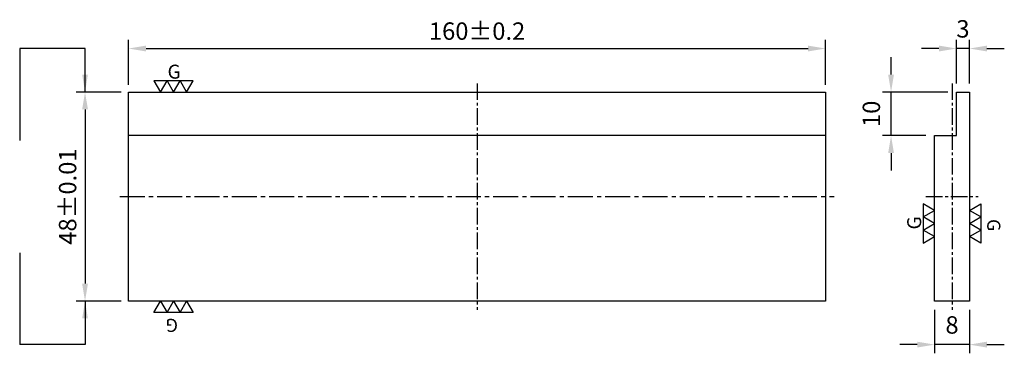
# Model space of a CAD drawing. Units: millimetres. Extents: x -105 to 121, y -36 to 41.
import ezdxf

# ---------------------------------------------------------------- set-up
doc = ezdxf.new("R2010")
doc.units = ezdxf.units.MM
doc.linetypes.add('CENTER2', pattern=[28.575, 19.05, -3.175, 3.175, -3.175])
for name, color, linetype in [('01', 4, 'Continuous'), ('CL', 1, 'CENTER2'), ('DIM', 6, 'Continuous'), ('W', 7, 'Continuous')]:
    doc.layers.add(name, color=color, linetype=linetype)
doc.styles.add('TXT-1', font='txt.shx', dxfattribs={"width": 0.9, "bigfont": 'chineset.shx'})
doc.dimstyles.new('ISO-25', dxfattribs={"dimscale": 2, "dimtxt": 2, "dimasz": 2, "dimexe": 1, "dimexo": 1, "dimgap": 1, "dimtad": 1, "dimdec": 3, "dimdsep": 46, "dimtxsty": 'TXT-1', "dimcen": 0, "dimclrd": 256, "dimclre": 256, "dimclrt": 3, "dimadec": 0, "dimazin": 0, "dimtfac": 0.8, "dimtdec": 3, "dimtmove": 0, "dimatfit": 3, "dimfxl": 0, "dimtolj": 1, "dimlwd": -1, "dimlwe": -1, "dimarcsym": 0})

# ---------------------------------------------------------------- blocks, each defined once
blk = doc.blocks.new('*D1')
at = {"layer": 'Defpoints', "color": 0}
for p in [(105.04, -24), (113.04, -24), (105.04, -34)]:
    blk.add_point(p, dxfattribs=at)
at = {"layer": 'DIM'}
for p, q in [((105.04, -26), (105.04, -36)), ((113.04, -26), (113.04, -36)), ((101.04, -34), (97.04, -34)), ((113.04, -34), (105.04, -34)), ((117.04, -34), (121.04, -34))]:
    blk.add_line(p, q, dxfattribs=at)
for points in [[(101.04, -33.33), (101.04, -34.67), (105.04, -34)], [(117.04, -33.33), (117.04, -34.67), (113.04, -34)]]:
    blk.add_solid(points, dxfattribs=at)
at = {"layer": 'DIM', "color": 3, "insert": (109.04, -30), "char_height": 4, "attachment_point": 5, "style": 'TXT-1'}
blk.add_mtext('8', dxfattribs=at)
blk = doc.blocks.new('*D2')
at = {"layer": 'Defpoints', "color": 0}
for p in [(-79.7, 24), (-90, -24), (-79.7, -24)]:
    blk.add_point(p, dxfattribs=at)
at = {"layer": 'DIM'}
for p, q in [((-81.7, 24), (-92, 24)), ((-90, 20), (-90, -20)), ((-81.7, -24), (-92, -24))]:
    blk.add_line(p, q, dxfattribs=at)
for points in [[(-90.67, 20), (-89.33, 20), (-90, 24)], [(-90.67, -20), (-89.33, -20), (-90, -24)]]:
    blk.add_solid(points, dxfattribs=at)
at = {"layer": 'DIM', "color": 3, "insert": (-94, 0), "char_height": 4, "attachment_point": 5, "rotation": 90, "style": 'TXT-1'}
blk.add_mtext('\\A1;48%%P0.01', dxfattribs=at)
blk = doc.blocks.new('*D3')
at = {"layer": 'Defpoints', "color": 0}
for p in [(80, 34), (-80, 23.7), (80, 23.7)]:
    blk.add_point(p, dxfattribs=at)
at = {"layer": 'DIM'}
for p, q in [((-80, 25.7), (-80, 36)), ((-76, 34), (76, 34)), ((80, 25.7), (80, 36))]:
    blk.add_line(p, q, dxfattribs=at)
for points in [[(-76, 34.67), (-76, 33.33), (-80, 34)], [(76, 34.67), (76, 33.33), (80, 34)]]:
    blk.add_solid(points, dxfattribs=at)
at = {"layer": 'DIM', "color": 3, "insert": (0, 38), "char_height": 4, "attachment_point": 5, "style": 'TXT-1'}
blk.add_mtext('\\A1;160%%P0.2', dxfattribs=at)
blk = doc.blocks.new('*D4')
at = {"layer": 'Defpoints', "color": 0}
for p in [(110.04, 34), (110.04, 24), (113.04, 24)]:
    blk.add_point(p, dxfattribs=at)
at = {"layer": 'DIM'}
for p, q in [((106.04, 34), (102.04, 34)), ((110.04, 26), (110.04, 36)), ((113.04, 34), (110.04, 34)), ((113.04, 26), (113.04, 36)), ((117.04, 34), (121.04, 34))]:
    blk.add_line(p, q, dxfattribs=at)
for points in [[(106.04, 34.67), (106.04, 33.33), (110.04, 34)], [(117.04, 34.67), (117.04, 33.33), (113.04, 34)]]:
    blk.add_solid(points, dxfattribs=at)
at = {"layer": 'DIM', "color": 3, "insert": (111.54, 38), "char_height": 4, "attachment_point": 5, "style": 'TXT-1'}
blk.add_mtext('3', dxfattribs=at)
blk = doc.blocks.new('*D5')
at = {"layer": 'Defpoints', "color": 0}
for p in [(95.04, 24), (110.04, 24), (105.04, 14)]:
    blk.add_point(p, dxfattribs=at)
at = {"layer": 'DIM'}
for p, q in [((95.04, 28), (95.04, 32)), ((108.04, 24), (93.04, 24)), ((95.04, 14), (95.04, 24)), ((103.04, 14), (93.04, 14)), ((95.04, 10), (95.04, 6))]:
    blk.add_line(p, q, dxfattribs=at)
for points in [[(94.37, 28), (95.71, 28), (95.04, 24)], [(94.37, 10), (95.71, 10), (95.04, 14)]]:
    blk.add_solid(points, dxfattribs=at)
at = {"layer": 'DIM', "color": 3, "insert": (91.04, 19), "char_height": 4, "attachment_point": 5, "rotation": 90, "style": 'TXT-1'}
blk.add_mtext('10', dxfattribs=at)
blk = doc.blocks.new('加工符號-G左')
for p, q in [((0, 1), (-0.866, 1.5)), ((-0.866, 1.5), (-0.866, 0.5)), ((-0.866, 0.5), (0, 1)), ((0, 0), (-0.866, 0.5)), ((-0.866, 0.5), (-0.866, -0.5)), ((-0.866, -0.5), (0, 0)), ((-0.866, -0.5), (-0.866, -1.5)), ((0, -1), (-0.866, -0.5)), ((-0.866, -1.5), (0, -1))]:
    blk.add_line(p, q)
blk.add_text('G', height=1.069, rotation=90).set_placement((-1.028, -0.461))
blk = doc.blocks.new('加工符號-G右')
for p, q in [((0, 1), (0.866, 1.5)), ((0.866, 0.5), (0, 1)), ((0.866, 1.5), (0.866, 0.5)), ((0, 0), (0.866, 0.5)), ((0.866, 0.5), (0.866, -0.5)), ((0.866, -0.5), (0, 0)), ((0, -1), (0.866, -0.5)), ((0.866, -0.5), (0.866, -1.5)), ((0.866, -1.5), (0, -1))]:
    blk.add_line(p, q)
blk.add_text('G', height=1, rotation=270).set_placement((1.362, 0.34))

msp = doc.modelspace()

# ---------------------------------------------------------------- linework, layer by layer
msp.add_line((80, 14), (-80, 14))
at = {"layer": 'CL', "ltscale": 0.2}
for p, q in [((0.0001, 26), (0.0001, -26)), ((109.0396, 26), (109.0395, -26)), ((103.0395, 0), (115.0395, 0))]:
    msp.add_line(p, q, dxfattribs=at)
at = {"layer": 'CL', "ltscale": 0.3}
msp.add_line((-82, 0), (82, 0), dxfattribs=at)
at = {"layer": 'DIM'}
for p, q in [((-105, 34), (-105, 12.9143)), ((-105, -12.9143), (-105, -34))]:
    msp.add_line(p, q, dxfattribs=at)
at = {"layer": 'W'}
for points in [[(-80, 24), (80, 24), (80, -24), (-80, -24)], [(113.0395, 24), (113.0395, -24), (105.0395, -24), (105.0395, 14), (110.0395, 14), (110.0395, 24)]]:
    msp.add_lwpolyline(points, close=True, dxfattribs=at)

# ---------------------------------------------------------------- block references
at = {"layer": '01', "xscale": 3, "yscale": 3, "zscale": 3, "rotation": 270}
for name, p in [('加工符號-G左', (-69.6801, 24)), ('加工符號-G右', (-69.6801, -24))]:
    msp.add_blockref(name, p, dxfattribs=at)
at = {"layer": '01', "xscale": 3, "yscale": 3, "zscale": 3}
for name, p in [('加工符號-G左', (105.0395, -6.1836)), ('加工符號-G右', (113.0395, -6.1836))]:
    msp.add_blockref(name, p, dxfattribs=at)

# ---------------------------------------------------------------- dimensions: what is measured, and where the dimension line sits
at = {"layer": 'DIM'}
dim = msp.add_linear_dim(base=(80, 34), p1=(-80, 23.7), p2=(80, 23.7), text='<>%%P0.2', dimstyle='ISO-25', override={"dimtol": 0, "dimlim": 0, "dimtp": 0, "dimtm": 0, "dimtfac": 0.8, "dimtdec": 3, "dimtolj": 1, "dimtzin": 8}, dxfattribs=at)
dim.commit()
dim.dimension.update_dxf_attribs({"geometry": '*D3', "text_midpoint": (0, 34), "dimtype": 160})
for base, p1, p2, picture, middle in [((110.0395, 34), (113.0395, 24), (110.0395, 24), '*D4', (111.5395, 34)), ((105.0395, -34), (113.0395, -24), (105.0395, -24), '*D1', (109.0395, -34))]:
    dim = msp.add_linear_dim(base=base, p1=p1, p2=p2, dimstyle='ISO-25', override={"dimtol": 0, "dimlim": 0, "dimtp": 0.01, "dimtm": 0.01, "dimtfac": 0.8, "dimtdec": 3, "dimtolj": 0, "dimtzin": 8}, dxfattribs=at)
    dim.commit()
    dim.dimension.update_dxf_attribs({"geometry": picture, "text_midpoint": middle, "dimtype": 160})
dim = msp.add_linear_dim(base=(95.0395, 24), p1=(105.0395, 14), p2=(110.0395, 24), angle=90, dimstyle='ISO-25', override={"dimtol": 0, "dimlim": 0, "dimtp": 0, "dimtm": 0, "dimtfac": 0.8, "dimtdec": 3, "dimtolj": 0, "dimtzin": 8}, dxfattribs=at)
dim.commit()
dim.dimension.update_dxf_attribs({"geometry": '*D5', "text_midpoint": (91.0395, 19)})
dim = msp.add_linear_dim(base=(-90, -24), p1=(-79.7, 24), p2=(-79.7, -24), angle=90, text='<>%%P0.01', dimstyle='ISO-25', override={"dimtol": 0, "dimlim": 0, "dimtp": 0.01, "dimtm": 0.01, "dimtfac": 0.8, "dimtdec": 3, "dimtolj": 1, "dimtzin": 8}, dxfattribs=at)
dim.commit()
dim.dimension.update_dxf_attribs({"geometry": '*D2', "text_midpoint": (-90, 0), "dimtype": 160})

# ---------------------------------------------------------------- leaders
for points in [[(-90, 24), (-90, 34), (-105, 34)], [(-90, -24), (-90, -34), (-105, -34)]]:
    msp.add_leader(points, dimstyle='ISO-25', dxfattribs=at)

doc.saveas('drawing.dxf')
